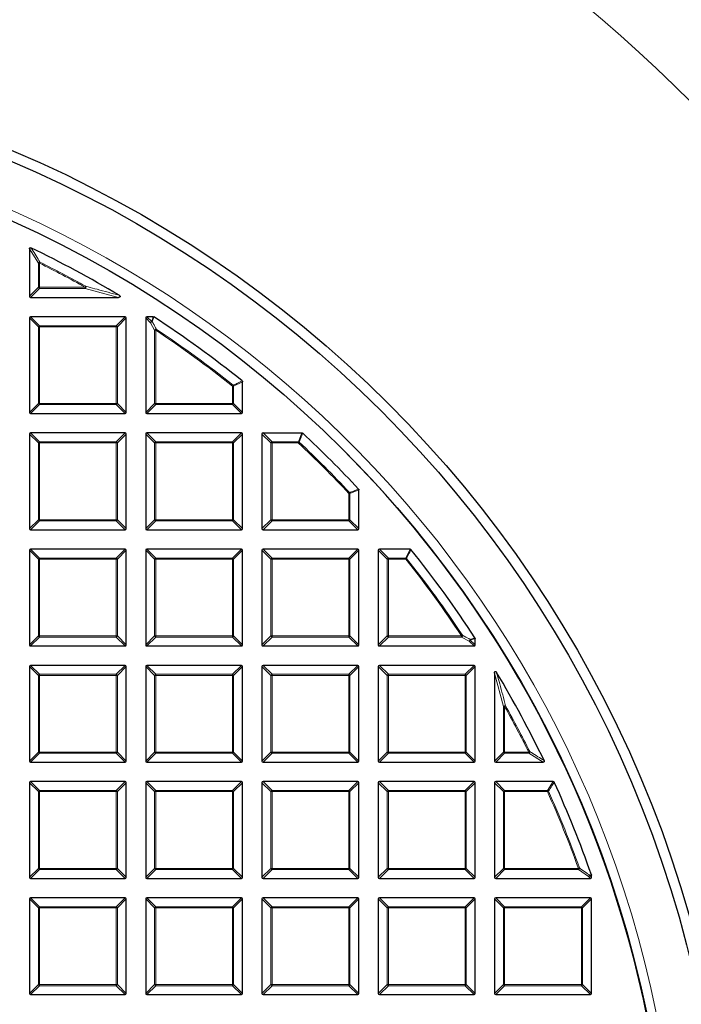
# Model space of a CAD drawing. Units: millimetres. Extents: x 0 to 420, y 0 to 297.
# Drawn here: x 147 to 176, y 210 to 253 of the extents above; entities that cross this region are included whole.
import ezdxf

# ---------------------------------------------------------------- set-up
doc = ezdxf.new("R2010")
doc.units = ezdxf.units.MM

msp = doc.modelspace()

# ---------------------------------------------------------------- linework, layer by layer
at = {"color": 7, "linetype": 'Continuous', "lineweight": 25}
for p, q in [((147.0633, 243.2856), (147.0633, 241.1881)), ((147.1128, 241.1386), (151.0048, 241.1386)), ((147.0633, 240.232), (147.0633, 236.0453)), ((151.2996, 240.2815), (147.1128, 240.2815)), ((151.3491, 236.0453), (151.3491, 240.232)), ((152.2062, 240.232), (152.2062, 236.0453)), ((152.5351, 240.2815), (152.2557, 240.2815)), ((156.4919, 236.0453), (156.4919, 237.4022)), ((147.1128, 235.9958), (151.2996, 235.9958)), ((152.2557, 235.9958), (156.4424, 235.9958)), ((147.0633, 235.0891), (147.0633, 230.9024)), ((151.2996, 235.1386), (147.1128, 235.1386)), ((151.3491, 230.9024), (151.3491, 235.0891)), ((152.2062, 235.0891), (152.2062, 230.9024)), ((156.4424, 235.1386), (152.2557, 235.1386)), ((156.4919, 230.9024), (156.4919, 235.0891)), ((157.3491, 235.0891), (157.3491, 230.9024)), ((157.3985, 235.1386), (159.1174, 235.1386)), ((161.6348, 230.9024), (161.6348, 232.6213)), ((147.1128, 230.8529), (151.2996, 230.8529)), ((152.2557, 230.8529), (156.4424, 230.8529)), ((157.3985, 230.8529), (161.5853, 230.8529)), ((147.0633, 229.9463), (147.0633, 225.7596)), ((151.2996, 229.9958), (147.1128, 229.9958)), ((151.3491, 225.7596), (151.3491, 229.9463)), ((152.2062, 229.9463), (152.2062, 225.7596)), ((156.4424, 229.9958), (152.2557, 229.9958)), ((156.4919, 225.7596), (156.4919, 229.9463)), ((157.3491, 229.9463), (157.3491, 225.7596)), ((161.5853, 229.9958), (157.3985, 229.9958)), ((161.6348, 225.7596), (161.6348, 229.9463)), ((162.4919, 229.9463), (162.4919, 225.7596)), ((163.8984, 229.9958), (162.5414, 229.9958)), ((166.7776, 225.7596), (166.7776, 226.0389)), ((147.1128, 225.7101), (151.2996, 225.7101)), ((152.2557, 225.7101), (156.4424, 225.7101)), ((157.3985, 225.7101), (161.5853, 225.7101)), ((162.5414, 225.7101), (166.7281, 225.7101)), ((151.2996, 224.8529), (147.1128, 224.8529)), ((156.4424, 224.8529), (152.2557, 224.8529)), ((161.5853, 224.8529), (157.3985, 224.8529)), ((166.7281, 224.8529), (162.5414, 224.8529)), ((147.0633, 224.8034), (147.0633, 220.6167)), ((151.3491, 220.6167), (151.3491, 224.8034)), ((152.2062, 224.8034), (152.2062, 220.6167)), ((156.4919, 220.6167), (156.4919, 224.8034)), ((157.3491, 224.8034), (157.3491, 220.6167)), ((161.6348, 220.6167), (161.6348, 224.8034)), ((162.4919, 224.8034), (162.4919, 220.6167)), ((166.7776, 220.6167), (166.7776, 224.8034)), ((167.6348, 224.5087), (167.6348, 220.6167)), ((147.1128, 220.5672), (151.2996, 220.5672)), ((152.2557, 220.5672), (156.4424, 220.5672)), ((157.3985, 220.5672), (161.5853, 220.5672)), ((162.5414, 220.5672), (166.7281, 220.5672)), ((167.6843, 220.5672), (169.7817, 220.5672)), ((147.0633, 219.6606), (147.0633, 215.4738)), ((151.2996, 219.7101), (147.1128, 219.7101)), ((151.3491, 215.4738), (151.3491, 219.6606)), ((152.2062, 219.6606), (152.2062, 215.4738)), ((156.4424, 219.7101), (152.2557, 219.7101)), ((156.4919, 215.4738), (156.4919, 219.6606)), ((157.3491, 219.6606), (157.3491, 215.4738)), ((161.5853, 219.7101), (157.3985, 219.7101)), ((161.6348, 215.4738), (161.6348, 219.6606)), ((162.4919, 219.6606), (162.4919, 215.4738)), ((166.7281, 219.7101), (162.5414, 219.7101)), ((166.7776, 215.4738), (166.7776, 219.6606)), ((167.6348, 219.6606), (167.6348, 215.4738)), ((170.2293, 219.7101), (167.6843, 219.7101)), ((147.1128, 215.4244), (151.2996, 215.4244)), ((152.2557, 215.4244), (156.4424, 215.4244)), ((157.3985, 215.4244), (161.5853, 215.4244)), ((162.5414, 215.4244), (166.7281, 215.4244)), ((167.6843, 215.4244), (171.871, 215.4244)), ((171.9177, 215.5847), (171.9205, 215.5684)), ((171.9205, 215.4738), (171.9205, 215.5684)), ((147.0633, 214.5177), (147.0633, 210.331)), ((151.2996, 214.5672), (147.1128, 214.5672)), ((151.3491, 210.331), (151.3491, 214.5177)), ((152.2062, 214.5177), (152.2062, 210.331)), ((156.4424, 214.5672), (152.2557, 214.5672)), ((156.4919, 210.331), (156.4919, 214.5177)), ((157.3491, 214.5177), (157.3491, 210.331)), ((161.5853, 214.5672), (157.3985, 214.5672)), ((161.6348, 210.331), (161.6348, 214.5177)), ((162.4919, 214.5177), (162.4919, 210.331)), ((166.7281, 214.5672), (162.5414, 214.5672)), ((166.7776, 210.331), (166.7776, 214.5177)), ((167.6348, 214.5177), (167.6348, 210.331)), ((171.871, 214.5672), (167.6843, 214.5672)), ((171.9205, 210.331), (171.9205, 214.5177)), ((147.1128, 210.2815), (151.2996, 210.2815)), ((152.2557, 210.2815), (156.4424, 210.2815)), ((157.3985, 210.2815), (161.5853, 210.2815)), ((162.5414, 210.2815), (166.7281, 210.2815)), ((167.6843, 210.2815), (171.871, 210.2815))]:
    msp.add_line(p, q, dxfattribs=at)
at = {"color": 8, "linetype": 'Continuous', "lineweight": 18}
for p, q in [((147.4592, 242.651), (147.0633, 243.2856)), ((147.4592, 241.584), (147.4592, 242.651)), ((147.5087, 242.651), (147.4592, 242.651)), ((147.5087, 242.651), (147.5308, 242.6953)), ((147.5087, 242.651), (147.5087, 241.584)), ((147.0633, 241.1881), (147.4592, 241.584)), ((147.5087, 241.5345), (147.1128, 241.1386)), ((147.5087, 241.584), (147.4592, 241.584)), ((147.5087, 241.584), (149.5304, 241.584)), ((147.5087, 241.584), (147.5087, 241.5345)), ((149.5304, 241.5345), (147.5087, 241.5345)), ((149.5304, 241.584), (149.5545, 241.6272)), ((149.5304, 241.5345), (149.5304, 241.584)), ((151.0048, 241.1386), (149.5304, 241.5345)), ((147.4592, 239.8361), (147.0633, 240.232)), ((147.1128, 240.2815), (147.5087, 239.8856)), ((150.9037, 239.8856), (151.2996, 240.2815)), ((151.3491, 240.232), (150.9532, 239.8361)), ((152.4216, 240.0166), (152.2062, 240.232)), ((152.2557, 240.2815), (152.4711, 240.0661)), ((152.4711, 240.0661), (152.5351, 240.2815)), ((147.4592, 236.4412), (147.4592, 239.8361)), ((147.5087, 239.8361), (147.4592, 239.8361)), ((147.5087, 239.8856), (150.9037, 239.8856)), ((147.5087, 239.8856), (147.5087, 239.8361)), ((147.5087, 239.8361), (147.5087, 236.4412)), ((150.9037, 239.8361), (147.5087, 239.8361)), ((150.9037, 239.8856), (150.9037, 239.8361)), ((150.9532, 239.8361), (150.9037, 239.8361)), ((150.9037, 236.4412), (150.9037, 239.8361)), ((150.9532, 239.8361), (150.9532, 236.4412)), ((152.6021, 239.6818), (152.4216, 240.0166)), ((152.6021, 236.4412), (152.6021, 239.6818)), ((152.6516, 239.6818), (152.6021, 239.6818)), ((152.6516, 239.6818), (152.6789, 239.7231)), ((152.6516, 239.6818), (152.6516, 236.4412)), ((156.0465, 237.2119), (156.0774, 237.2506)), ((156.0465, 236.4412), (156.0465, 237.2119)), ((156.096, 237.2119), (156.0465, 237.2119)), ((156.4919, 237.4022), (156.096, 237.2119)), ((156.096, 237.2119), (156.096, 236.4412)), ((147.0633, 236.0453), (147.4592, 236.4412)), ((147.5087, 236.3917), (147.1128, 235.9958)), ((147.5087, 236.4412), (147.4592, 236.4412)), ((147.5087, 236.4412), (150.9037, 236.4412)), ((147.5087, 236.4412), (147.5087, 236.3917)), ((150.9037, 236.3917), (147.5087, 236.3917)), ((150.9037, 236.4412), (150.9037, 236.3917)), ((150.9532, 236.4412), (150.9037, 236.4412)), ((151.2996, 235.9958), (150.9037, 236.3917)), ((150.9532, 236.4412), (151.3491, 236.0453)), ((152.2062, 236.0453), (152.6021, 236.4412)), ((152.6516, 236.3917), (152.2557, 235.9958)), ((152.6516, 236.4412), (152.6021, 236.4412)), ((152.6516, 236.4412), (156.0465, 236.4412)), ((152.6516, 236.4412), (152.6516, 236.3917)), ((156.0465, 236.3917), (152.6516, 236.3917)), ((156.0465, 236.4412), (156.0465, 236.3917)), ((156.096, 236.4412), (156.0465, 236.4412)), ((156.4424, 235.9958), (156.0465, 236.3917)), ((156.096, 236.4412), (156.4919, 236.0453)), ((147.4592, 234.6933), (147.0633, 235.0891)), ((147.1128, 235.1386), (147.5087, 234.7427)), ((150.9037, 234.7427), (151.2996, 235.1386)), ((151.3491, 235.0891), (150.9532, 234.6933)), ((152.6021, 234.6933), (152.2062, 235.0891)), ((152.2557, 235.1386), (152.6516, 234.7427)), ((156.0465, 234.7427), (156.4424, 235.1386)), ((156.4919, 235.0891), (156.096, 234.6933)), ((157.745, 234.6933), (157.3491, 235.0891)), ((157.3985, 235.1386), (157.7944, 234.7427)), ((158.9613, 234.7427), (159.1174, 235.1386)), ((147.5087, 234.6933), (147.4592, 234.6933)), ((147.4592, 231.2983), (147.4592, 234.6933)), ((147.5087, 234.7427), (147.5087, 234.6933)), ((147.5087, 234.7427), (150.9037, 234.7427)), ((150.9037, 234.6933), (147.5087, 234.6933)), ((147.5087, 234.6933), (147.5087, 231.2983)), ((150.9037, 234.7427), (150.9037, 234.6933)), ((150.9532, 234.6933), (150.9037, 234.6933)), ((150.9037, 231.2983), (150.9037, 234.6933)), ((150.9532, 234.6933), (150.9532, 231.2983)), ((152.6516, 234.6933), (152.6021, 234.6933)), ((152.6021, 231.2983), (152.6021, 234.6933)), ((152.6516, 234.7427), (156.0465, 234.7427)), ((152.6516, 234.7427), (152.6516, 234.6933)), ((156.0465, 234.6933), (152.6516, 234.6933)), ((152.6516, 234.6933), (152.6516, 231.2983)), ((156.0465, 234.7427), (156.0465, 234.6933)), ((156.096, 234.6933), (156.0465, 234.6933)), ((156.0465, 231.2983), (156.0465, 234.6933)), ((156.096, 234.6933), (156.096, 231.2983)), ((157.7944, 234.6933), (157.745, 234.6933)), ((157.745, 231.2983), (157.745, 234.6933)), ((157.7944, 234.7427), (157.7944, 234.6933)), ((157.7944, 234.7427), (158.9613, 234.7427)), ((157.7944, 234.6933), (157.7944, 231.2983)), ((158.9613, 234.6933), (157.7944, 234.6933)), ((158.9613, 234.6933), (158.9613, 234.7427)), ((158.9613, 234.6933), (158.9952, 234.7294)), ((161.1894, 232.4652), (161.2255, 232.499)), ((161.1894, 231.2983), (161.1894, 232.4652)), ((161.2389, 232.4652), (161.1894, 232.4652)), ((161.6348, 232.6213), (161.2389, 232.4652)), ((161.2389, 232.4652), (161.2389, 231.2983)), ((147.0633, 230.9024), (147.4592, 231.2983)), ((147.5087, 231.2488), (147.1128, 230.8529)), ((147.5087, 231.2983), (147.4592, 231.2983)), ((147.5087, 231.2983), (147.5087, 231.2488)), ((147.5087, 231.2983), (150.9037, 231.2983)), ((150.9037, 231.2488), (147.5087, 231.2488)), ((150.9037, 231.2983), (150.9037, 231.2488)), ((150.9532, 231.2983), (150.9037, 231.2983)), ((151.2996, 230.8529), (150.9037, 231.2488)), ((150.9532, 231.2983), (151.3491, 230.9024)), ((152.2062, 230.9024), (152.6021, 231.2983)), ((152.6516, 231.2488), (152.2557, 230.8529)), ((152.6516, 231.2983), (152.6021, 231.2983)), ((152.6516, 231.2983), (152.6516, 231.2488)), ((152.6516, 231.2983), (156.0465, 231.2983)), ((156.0465, 231.2488), (152.6516, 231.2488)), ((156.0465, 231.2983), (156.0465, 231.2488)), ((156.096, 231.2983), (156.0465, 231.2983)), ((156.4424, 230.8529), (156.0465, 231.2488)), ((156.096, 231.2983), (156.4919, 230.9024)), ((157.3491, 230.9024), (157.745, 231.2983)), ((157.7944, 231.2488), (157.3985, 230.8529)), ((157.7944, 231.2983), (157.745, 231.2983)), ((157.7944, 231.2983), (161.1894, 231.2983)), ((157.7944, 231.2983), (157.7944, 231.2488)), ((161.1894, 231.2488), (157.7944, 231.2488)), ((161.1894, 231.2983), (161.1894, 231.2488)), ((161.2389, 231.2983), (161.1894, 231.2983)), ((161.5853, 230.8529), (161.1894, 231.2488)), ((161.2389, 231.2983), (161.6348, 230.9024)), ((147.4592, 229.5504), (147.0633, 229.9463)), ((147.1128, 229.9958), (147.5087, 229.5999)), ((150.9037, 229.5999), (151.2996, 229.9958)), ((151.3491, 229.9463), (150.9532, 229.5504)), ((152.6021, 229.5504), (152.2062, 229.9463)), ((152.2557, 229.9958), (152.6516, 229.5999)), ((156.0465, 229.5999), (156.4424, 229.9958)), ((156.4919, 229.9463), (156.096, 229.5504)), ((157.745, 229.5504), (157.3491, 229.9463)), ((157.3985, 229.9958), (157.7944, 229.5999)), ((161.1894, 229.5999), (161.5853, 229.9958)), ((161.6348, 229.9463), (161.2389, 229.5504)), ((162.8878, 229.5504), (162.4919, 229.9463)), ((162.5414, 229.9958), (162.9373, 229.5999)), ((163.7081, 229.5999), (163.8984, 229.9958)), ((147.5087, 229.5504), (147.4592, 229.5504)), ((147.4592, 226.1554), (147.4592, 229.5504)), ((147.5087, 229.5999), (150.9037, 229.5999)), ((147.5087, 229.5999), (147.5087, 229.5504)), ((150.9037, 229.5504), (147.5087, 229.5504)), ((147.5087, 229.5504), (147.5087, 226.1554)), ((150.9037, 229.5999), (150.9037, 229.5504)), ((150.9532, 229.5504), (150.9037, 229.5504)), ((150.9037, 226.1554), (150.9037, 229.5504)), ((150.9532, 229.5504), (150.9532, 226.1554)), ((152.6516, 229.5504), (152.6021, 229.5504)), ((152.6021, 226.1554), (152.6021, 229.5504)), ((152.6516, 229.5999), (152.6516, 229.5504)), ((152.6516, 229.5999), (156.0465, 229.5999)), ((156.0465, 229.5504), (152.6516, 229.5504)), ((152.6516, 229.5504), (152.6516, 226.1554)), ((156.0465, 229.5999), (156.0465, 229.5504)), ((156.0465, 226.1554), (156.0465, 229.5504)), ((156.096, 229.5504), (156.0465, 229.5504)), ((156.096, 229.5504), (156.096, 226.1554)), ((157.7944, 229.5504), (157.745, 229.5504)), ((157.745, 226.1554), (157.745, 229.5504)), ((157.7944, 229.5999), (157.7944, 229.5504)), ((157.7944, 229.5999), (161.1894, 229.5999)), ((161.1894, 229.5504), (157.7944, 229.5504)), ((157.7944, 229.5504), (157.7944, 226.1554)), ((161.1894, 229.5999), (161.1894, 229.5504)), ((161.1894, 226.1554), (161.1894, 229.5504)), ((161.2389, 229.5504), (161.1894, 229.5504)), ((161.2389, 229.5504), (161.2389, 226.1554)), ((162.8878, 226.1554), (162.8878, 229.5504)), ((162.9373, 229.5504), (162.8878, 229.5504)), ((162.9373, 229.5999), (162.9373, 229.5504)), ((162.9373, 229.5999), (163.7081, 229.5999)), ((162.9373, 229.5504), (162.9373, 226.1554)), ((163.7081, 229.5504), (162.9373, 229.5504)), ((163.7081, 229.5504), (163.7081, 229.5999)), ((163.7468, 229.5812), (163.7081, 229.5504)), ((147.0633, 225.7596), (147.4592, 226.1554)), ((147.5087, 226.1554), (147.4592, 226.1554)), ((147.5087, 226.1554), (147.5087, 226.106)), ((147.5087, 226.1554), (150.9037, 226.1554)), ((150.9532, 226.1554), (150.9037, 226.1554)), ((150.9037, 226.1554), (150.9037, 226.106)), ((150.9532, 226.1554), (151.3491, 225.7596)), ((152.2062, 225.7596), (152.6021, 226.1554)), ((152.6516, 226.1554), (152.6021, 226.1554)), ((152.6516, 226.1554), (156.0465, 226.1554)), ((152.6516, 226.1554), (152.6516, 226.106)), ((156.0465, 226.1554), (156.0465, 226.106)), ((156.096, 226.1554), (156.0465, 226.1554)), ((156.096, 226.1554), (156.4919, 225.7596)), ((157.3491, 225.7596), (157.745, 226.1554)), ((157.7944, 226.1554), (157.745, 226.1554)), ((157.7944, 226.1554), (161.1894, 226.1554)), ((157.7944, 226.1554), (157.7944, 226.106)), ((161.2389, 226.1554), (161.1894, 226.1554)), ((161.1894, 226.1554), (161.1894, 226.106)), ((161.2389, 226.1554), (161.6348, 225.7596)), ((162.4919, 225.7596), (162.8878, 226.1554)), ((162.9373, 226.1554), (162.8878, 226.1554)), ((162.9373, 226.1554), (166.1779, 226.1554)), ((162.9373, 226.1554), (162.9373, 226.106)), ((166.2192, 226.1828), (166.1779, 226.1554)), ((166.1779, 226.106), (166.1779, 226.1554)), ((147.5087, 226.106), (147.1128, 225.7101)), ((150.9037, 226.106), (147.5087, 226.106)), ((151.2996, 225.7101), (150.9037, 226.106)), ((152.6516, 226.106), (152.2557, 225.7101)), ((156.0465, 226.106), (152.6516, 226.106)), ((156.4424, 225.7101), (156.0465, 226.106)), ((157.7944, 226.106), (157.3985, 225.7101)), ((161.1894, 226.106), (157.7944, 226.106)), ((161.5853, 225.7101), (161.1894, 226.106)), ((162.9373, 226.106), (162.5414, 225.7101)), ((166.1779, 226.106), (162.9373, 226.106)), ((166.5128, 225.9255), (166.1779, 226.106)), ((166.7281, 225.7101), (166.5128, 225.9255)), ((166.7776, 226.0389), (166.5622, 225.9749)), ((166.5622, 225.9749), (166.7776, 225.7596)), ((147.1128, 224.8529), (147.5087, 224.457)), ((150.9037, 224.457), (151.2996, 224.8529)), ((152.2557, 224.8529), (152.6516, 224.457)), ((156.0465, 224.457), (156.4424, 224.8529)), ((157.3985, 224.8529), (157.7944, 224.457)), ((161.1894, 224.457), (161.5853, 224.8529)), ((162.5414, 224.8529), (162.9373, 224.457)), ((166.3322, 224.457), (166.7281, 224.8529)), ((147.4592, 224.4075), (147.0633, 224.8034)), ((147.5087, 224.4075), (147.4592, 224.4075)), ((147.4592, 221.0126), (147.4592, 224.4075)), ((147.5087, 224.457), (147.5087, 224.4075)), ((147.5087, 224.457), (150.9037, 224.457)), ((150.9037, 224.4075), (147.5087, 224.4075)), ((147.5087, 224.4075), (147.5087, 221.0126)), ((150.9037, 224.457), (150.9037, 224.4075)), ((150.9037, 221.0126), (150.9037, 224.4075)), ((150.9532, 224.4075), (150.9037, 224.4075)), ((151.3491, 224.8034), (150.9532, 224.4075)), ((150.9532, 224.4075), (150.9532, 221.0126)), ((152.6021, 224.4075), (152.2062, 224.8034)), ((152.6516, 224.4075), (152.6021, 224.4075)), ((152.6021, 221.0126), (152.6021, 224.4075)), ((152.6516, 224.457), (152.6516, 224.4075)), ((152.6516, 224.457), (156.0465, 224.457)), ((156.0465, 224.4075), (152.6516, 224.4075)), ((152.6516, 224.4075), (152.6516, 221.0126)), ((156.0465, 224.457), (156.0465, 224.4075)), ((156.0465, 221.0126), (156.0465, 224.4075)), ((156.096, 224.4075), (156.0465, 224.4075)), ((156.4919, 224.8034), (156.096, 224.4075)), ((156.096, 224.4075), (156.096, 221.0126)), ((157.745, 224.4075), (157.3491, 224.8034)), ((157.7944, 224.4075), (157.745, 224.4075)), ((157.745, 221.0126), (157.745, 224.4075)), ((157.7944, 224.457), (157.7944, 224.4075)), ((157.7944, 224.457), (161.1894, 224.457)), ((161.1894, 224.4075), (157.7944, 224.4075)), ((157.7944, 224.4075), (157.7944, 221.0126)), ((161.1894, 224.457), (161.1894, 224.4075)), ((161.1894, 221.0126), (161.1894, 224.4075)), ((161.2389, 224.4075), (161.1894, 224.4075)), ((161.6348, 224.8034), (161.2389, 224.4075)), ((161.2389, 224.4075), (161.2389, 221.0126)), ((162.8878, 224.4075), (162.4919, 224.8034)), ((162.8878, 221.0126), (162.8878, 224.4075)), ((162.9373, 224.4075), (162.8878, 224.4075)), ((162.9373, 224.457), (166.3322, 224.457)), ((162.9373, 224.457), (162.9373, 224.4075)), ((166.3322, 224.4075), (162.9373, 224.4075)), ((162.9373, 224.4075), (162.9373, 221.0126)), ((166.3322, 224.457), (166.3322, 224.4075)), ((166.3322, 221.0126), (166.3322, 224.4075)), ((166.3817, 224.4075), (166.3322, 224.4075)), ((166.7776, 224.8034), (166.3817, 224.4075)), ((166.3817, 224.4075), (166.3817, 221.0126)), ((168.0307, 223.0343), (167.6348, 224.5087)), ((168.0802, 223.0343), (168.0307, 223.0343)), ((168.0307, 221.0126), (168.0307, 223.0343)), ((168.0802, 223.0343), (168.1234, 223.0584)), ((168.0802, 223.0343), (168.0802, 221.0126)), ((147.0633, 220.6167), (147.4592, 221.0126)), ((147.5087, 220.9631), (147.1128, 220.5672)), ((147.5087, 221.0126), (147.4592, 221.0126)), ((147.5087, 221.0126), (150.9037, 221.0126)), ((147.5087, 221.0126), (147.5087, 220.9631)), ((150.9037, 220.9631), (147.5087, 220.9631)), ((150.9532, 221.0126), (150.9037, 221.0126)), ((150.9037, 221.0126), (150.9037, 220.9631)), ((151.2996, 220.5672), (150.9037, 220.9631)), ((150.9532, 221.0126), (151.3491, 220.6167)), ((152.2062, 220.6167), (152.6021, 221.0126)), ((152.6516, 220.9631), (152.2557, 220.5672)), ((152.6516, 221.0126), (152.6021, 221.0126)), ((152.6516, 221.0126), (156.0465, 221.0126)), ((152.6516, 221.0126), (152.6516, 220.9631)), ((156.0465, 220.9631), (152.6516, 220.9631)), ((156.096, 221.0126), (156.0465, 221.0126)), ((156.0465, 221.0126), (156.0465, 220.9631)), ((156.4424, 220.5672), (156.0465, 220.9631)), ((156.096, 221.0126), (156.4919, 220.6167)), ((157.3491, 220.6167), (157.745, 221.0126)), ((157.7944, 220.9631), (157.3985, 220.5672)), ((157.7944, 221.0126), (157.745, 221.0126)), ((157.7944, 221.0126), (161.1894, 221.0126)), ((157.7944, 221.0126), (157.7944, 220.9631)), ((161.1894, 220.9631), (157.7944, 220.9631)), ((161.2389, 221.0126), (161.1894, 221.0126)), ((161.1894, 221.0126), (161.1894, 220.9631)), ((161.5853, 220.5672), (161.1894, 220.9631)), ((161.2389, 221.0126), (161.6348, 220.6167)), ((162.4919, 220.6167), (162.8878, 221.0126)), ((162.9373, 220.9631), (162.5414, 220.5672)), ((162.9373, 221.0126), (162.8878, 221.0126)), ((162.9373, 221.0126), (166.3322, 221.0126)), ((162.9373, 221.0126), (162.9373, 220.9631)), ((166.3322, 220.9631), (162.9373, 220.9631)), ((166.3817, 221.0126), (166.3322, 221.0126)), ((166.3322, 221.0126), (166.3322, 220.9631)), ((166.7281, 220.5672), (166.3322, 220.9631)), ((166.3817, 221.0126), (166.7776, 220.6167)), ((167.6348, 220.6167), (168.0307, 221.0126)), ((168.0802, 220.9631), (167.6843, 220.5672)), ((168.0802, 221.0126), (168.0307, 221.0126)), ((168.0802, 221.0126), (169.1471, 221.0126)), ((168.0802, 221.0126), (168.0802, 220.9631)), ((169.1471, 220.9631), (168.0802, 220.9631)), ((169.1471, 221.0126), (169.1914, 221.0346)), ((169.1471, 220.9631), (169.1471, 221.0126)), ((169.7817, 220.5672), (169.1471, 220.9631)), ((147.4592, 219.2647), (147.0633, 219.6606)), ((147.1128, 219.7101), (147.5087, 219.3142)), ((150.9037, 219.3142), (151.2996, 219.7101)), ((151.3491, 219.6606), (150.9532, 219.2647)), ((152.6021, 219.2647), (152.2062, 219.6606)), ((152.2557, 219.7101), (152.6516, 219.3142)), ((156.0465, 219.3142), (156.4424, 219.7101)), ((156.4919, 219.6606), (156.096, 219.2647)), ((157.745, 219.2647), (157.3491, 219.6606)), ((157.3985, 219.7101), (157.7944, 219.3142)), ((161.1894, 219.3142), (161.5853, 219.7101)), ((161.6348, 219.6606), (161.2389, 219.2647)), ((162.8878, 219.2647), (162.4919, 219.6606)), ((162.5414, 219.7101), (162.9373, 219.3142)), ((166.3322, 219.3142), (166.7281, 219.7101)), ((166.7776, 219.6606), (166.3817, 219.2647)), ((168.0307, 219.2647), (167.6348, 219.6606)), ((167.6843, 219.7101), (168.0802, 219.3142)), ((169.9738, 219.3142), (170.2293, 219.7101)), ((147.5087, 219.2647), (147.4592, 219.2647)), ((147.4592, 215.8697), (147.4592, 219.2647)), ((147.5087, 219.3142), (147.5087, 219.2647)), ((147.5087, 219.3142), (150.9037, 219.3142)), ((150.9037, 219.2647), (147.5087, 219.2647)), ((147.5087, 219.2647), (147.5087, 215.8697)), ((150.9037, 219.3142), (150.9037, 219.2647)), ((150.9037, 215.8697), (150.9037, 219.2647)), ((150.9532, 219.2647), (150.9037, 219.2647)), ((150.9532, 219.2647), (150.9532, 215.8697)), ((152.6516, 219.2647), (152.6021, 219.2647)), ((152.6021, 215.8697), (152.6021, 219.2647)), ((152.6516, 219.3142), (152.6516, 219.2647)), ((152.6516, 219.3142), (156.0465, 219.3142)), ((156.0465, 219.2647), (152.6516, 219.2647)), ((152.6516, 219.2647), (152.6516, 215.8697)), ((156.0465, 219.3142), (156.0465, 219.2647)), ((156.0465, 215.8697), (156.0465, 219.2647)), ((156.096, 219.2647), (156.0465, 219.2647)), ((156.096, 219.2647), (156.096, 215.8697)), ((157.7944, 219.2647), (157.745, 219.2647)), ((157.745, 215.8697), (157.745, 219.2647)), ((157.7944, 219.3142), (157.7944, 219.2647)), ((157.7944, 219.3142), (161.1894, 219.3142)), ((161.1894, 219.2647), (157.7944, 219.2647)), ((157.7944, 219.2647), (157.7944, 215.8697)), ((161.1894, 219.3142), (161.1894, 219.2647)), ((161.1894, 215.8697), (161.1894, 219.2647)), ((161.2389, 219.2647), (161.1894, 219.2647)), ((161.2389, 219.2647), (161.2389, 215.8697)), ((162.9373, 219.2647), (162.8878, 219.2647)), ((162.8878, 215.8697), (162.8878, 219.2647)), ((162.9373, 219.3142), (166.3322, 219.3142)), ((162.9373, 219.3142), (162.9373, 219.2647)), ((166.3322, 219.2647), (162.9373, 219.2647)), ((162.9373, 219.2647), (162.9373, 215.8697)), ((166.3322, 219.3142), (166.3322, 219.2647)), ((166.3817, 219.2647), (166.3322, 219.2647)), ((166.3322, 215.8697), (166.3322, 219.2647)), ((166.3817, 219.2647), (166.3817, 215.8697)), ((168.0307, 215.8697), (168.0307, 219.2647)), ((168.0802, 219.2647), (168.0307, 219.2647)), ((168.0802, 219.3142), (168.0802, 219.2647)), ((168.0802, 219.3142), (169.9738, 219.3142)), ((168.0802, 219.2647), (168.0802, 215.8697)), ((169.9738, 219.2647), (168.0802, 219.2647)), ((169.9738, 219.2647), (169.9738, 219.3142)), ((170.0189, 219.2849), (169.9738, 219.2647)), ((147.0633, 215.4738), (147.4592, 215.8697)), ((147.5087, 215.8202), (147.1128, 215.4244)), ((147.5087, 215.8697), (147.4592, 215.8697)), ((147.5087, 215.8697), (150.9037, 215.8697)), ((147.5087, 215.8697), (147.5087, 215.8202)), ((150.9037, 215.8202), (147.5087, 215.8202)), ((150.9037, 215.8697), (150.9037, 215.8202)), ((150.9532, 215.8697), (150.9037, 215.8697)), ((151.2996, 215.4244), (150.9037, 215.8202)), ((150.9532, 215.8697), (151.3491, 215.4738)), ((152.2062, 215.4738), (152.6021, 215.8697)), ((152.6516, 215.8202), (152.2557, 215.4244)), ((152.6516, 215.8697), (152.6021, 215.8697)), ((152.6516, 215.8697), (156.0465, 215.8697)), ((152.6516, 215.8697), (152.6516, 215.8202)), ((156.0465, 215.8202), (152.6516, 215.8202)), ((156.0465, 215.8697), (156.0465, 215.8202)), ((156.096, 215.8697), (156.0465, 215.8697)), ((156.4424, 215.4244), (156.0465, 215.8202)), ((156.096, 215.8697), (156.4919, 215.4738)), ((157.3491, 215.4738), (157.745, 215.8697)), ((157.7944, 215.8202), (157.3985, 215.4244)), ((157.7944, 215.8697), (157.745, 215.8697)), ((157.7944, 215.8697), (157.7944, 215.8202)), ((157.7944, 215.8697), (161.1894, 215.8697)), ((161.1894, 215.8202), (157.7944, 215.8202)), ((161.2389, 215.8697), (161.1894, 215.8697)), ((161.1894, 215.8697), (161.1894, 215.8202)), ((161.5853, 215.4244), (161.1894, 215.8202)), ((161.2389, 215.8697), (161.6348, 215.4738)), ((162.4919, 215.4738), (162.8878, 215.8697)), ((162.9373, 215.8202), (162.5414, 215.4244)), ((162.9373, 215.8697), (162.8878, 215.8697)), ((162.9373, 215.8697), (162.9373, 215.8202)), ((162.9373, 215.8697), (166.3322, 215.8697)), ((166.3322, 215.8202), (162.9373, 215.8202)), ((166.3322, 215.8697), (166.3322, 215.8202)), ((166.3817, 215.8697), (166.3322, 215.8697)), ((166.7281, 215.4244), (166.3322, 215.8202)), ((166.3817, 215.8697), (166.7776, 215.4738)), ((167.6348, 215.4738), (168.0307, 215.8697)), ((168.0802, 215.8202), (167.6843, 215.4244)), ((168.0802, 215.8697), (168.0307, 215.8697)), ((168.0802, 215.8697), (171.3441, 215.8697)), ((168.0802, 215.8697), (168.0802, 215.8202)), ((171.3441, 215.8202), (168.0802, 215.8202)), ((171.3906, 215.8865), (171.3441, 215.8697)), ((171.3441, 215.8202), (171.3441, 215.8697)), ((171.7902, 215.5052), (171.3441, 215.8202)), ((171.871, 215.4244), (171.7902, 215.5052)), ((171.9205, 215.5684), (171.8397, 215.5547)), ((171.8397, 215.5547), (171.9205, 215.4738)), ((147.4592, 214.1218), (147.0633, 214.5177)), ((147.1128, 214.5672), (147.5087, 214.1713)), ((150.9037, 214.1713), (151.2996, 214.5672)), ((151.3491, 214.5177), (150.9532, 214.1218)), ((152.6021, 214.1218), (152.2062, 214.5177)), ((152.2557, 214.5672), (152.6516, 214.1713)), ((156.0465, 214.1713), (156.4424, 214.5672)), ((156.4919, 214.5177), (156.096, 214.1218)), ((157.745, 214.1218), (157.3491, 214.5177)), ((157.3985, 214.5672), (157.7944, 214.1713)), ((161.1894, 214.1713), (161.5853, 214.5672)), ((161.6348, 214.5177), (161.2389, 214.1218)), ((162.8878, 214.1218), (162.4919, 214.5177)), ((162.5414, 214.5672), (162.9373, 214.1713)), ((166.3322, 214.1713), (166.7281, 214.5672)), ((166.7776, 214.5177), (166.3817, 214.1218)), ((168.0307, 214.1218), (167.6348, 214.5177)), ((167.6843, 214.5672), (168.0802, 214.1713)), ((171.4751, 214.1713), (171.871, 214.5672)), ((171.9205, 214.5177), (171.5246, 214.1218)), ((173.0047, 214.5048), (173.0216, 214.4978)), ((147.5087, 214.1218), (147.4592, 214.1218)), ((147.4592, 210.7269), (147.4592, 214.1218)), ((147.5087, 214.1713), (147.5087, 214.1218)), ((147.5087, 214.1713), (150.9037, 214.1713)), ((150.9037, 214.1218), (147.5087, 214.1218)), ((147.5087, 214.1218), (147.5087, 210.7269)), ((150.9037, 214.1713), (150.9037, 214.1218)), ((150.9037, 210.7269), (150.9037, 214.1218)), ((150.9532, 214.1218), (150.9037, 214.1218)), ((150.9532, 214.1218), (150.9532, 210.7269)), ((152.6516, 214.1218), (152.6021, 214.1218)), ((152.6021, 210.7269), (152.6021, 214.1218)), ((152.6516, 214.1713), (156.0465, 214.1713)), ((152.6516, 214.1713), (152.6516, 214.1218)), ((156.0465, 214.1218), (152.6516, 214.1218)), ((152.6516, 214.1218), (152.6516, 210.7269)), ((156.0465, 214.1713), (156.0465, 214.1218)), ((156.096, 214.1218), (156.0465, 214.1218)), ((156.0465, 210.7269), (156.0465, 214.1218)), ((156.096, 214.1218), (156.096, 210.7269)), ((157.7944, 214.1218), (157.745, 214.1218)), ((157.745, 210.7269), (157.745, 214.1218)), ((157.7944, 214.1713), (161.1894, 214.1713)), ((157.7944, 214.1713), (157.7944, 214.1218)), ((161.1894, 214.1218), (157.7944, 214.1218)), ((157.7944, 214.1218), (157.7944, 210.7269)), ((161.1894, 214.1713), (161.1894, 214.1218)), ((161.2389, 214.1218), (161.1894, 214.1218)), ((161.1894, 210.7269), (161.1894, 214.1218)), ((161.2389, 214.1218), (161.2389, 210.7269)), ((162.9373, 214.1218), (162.8878, 214.1218)), ((162.8878, 210.7269), (162.8878, 214.1218)), ((162.9373, 214.1713), (162.9373, 214.1218)), ((162.9373, 214.1713), (166.3322, 214.1713)), ((162.9373, 214.1218), (162.9373, 210.7269)), ((166.3322, 214.1218), (162.9373, 214.1218)), ((166.3322, 214.1713), (166.3322, 214.1218)), ((166.3322, 210.7269), (166.3322, 214.1218)), ((166.3817, 214.1218), (166.3322, 214.1218)), ((166.3817, 214.1218), (166.3817, 210.7269)), ((168.0802, 214.1218), (168.0307, 214.1218)), ((168.0307, 210.7269), (168.0307, 214.1218)), ((168.0802, 214.1713), (171.4751, 214.1713)), ((168.0802, 214.1713), (168.0802, 214.1218)), ((171.4751, 214.1218), (168.0802, 214.1218)), ((168.0802, 214.1218), (168.0802, 210.7269)), ((171.4751, 214.1713), (171.4751, 214.1218)), ((171.4751, 210.7269), (171.4751, 214.1218)), ((171.5246, 214.1218), (171.4751, 214.1218)), ((171.5246, 214.1218), (171.5246, 210.7269)), ((173.202, 213.9357), (173.1866, 213.9338)), ((173.961, 211.1717), (173.9409, 211.1637)), ((147.0633, 210.331), (147.4592, 210.7269)), ((147.5087, 210.6774), (147.1128, 210.2815)), ((147.5087, 210.7269), (147.4592, 210.7269)), ((147.5087, 210.7269), (150.9037, 210.7269)), ((147.5087, 210.7269), (147.5087, 210.6774)), ((150.9037, 210.6774), (147.5087, 210.6774)), ((150.9037, 210.7269), (150.9037, 210.6774)), ((150.9532, 210.7269), (150.9037, 210.7269)), ((151.2996, 210.2815), (150.9037, 210.6774)), ((150.9532, 210.7269), (151.3491, 210.331)), ((152.2062, 210.331), (152.6021, 210.7269)), ((152.6516, 210.6774), (152.2557, 210.2815)), ((152.6516, 210.7269), (152.6021, 210.7269)), ((152.6516, 210.7269), (156.0465, 210.7269)), ((152.6516, 210.7269), (152.6516, 210.6774)), ((156.0465, 210.6774), (152.6516, 210.6774)), ((156.0465, 210.7269), (156.0465, 210.6774)), ((156.096, 210.7269), (156.0465, 210.7269)), ((156.4424, 210.2815), (156.0465, 210.6774)), ((156.096, 210.7269), (156.4919, 210.331)), ((157.3491, 210.331), (157.745, 210.7269)), ((157.7944, 210.6774), (157.3985, 210.2815)), ((157.7944, 210.7269), (157.745, 210.7269)), ((157.7944, 210.7269), (157.7944, 210.6774)), ((157.7944, 210.7269), (161.1894, 210.7269)), ((161.1894, 210.6774), (157.7944, 210.6774)), ((161.1894, 210.7269), (161.1894, 210.6774)), ((161.2389, 210.7269), (161.1894, 210.7269)), ((161.5853, 210.2815), (161.1894, 210.6774)), ((161.2389, 210.7269), (161.6348, 210.331)), ((162.4919, 210.331), (162.8878, 210.7269)), ((162.9373, 210.6774), (162.5414, 210.2815)), ((162.9373, 210.7269), (162.8878, 210.7269)), ((162.9373, 210.7269), (166.3322, 210.7269)), ((162.9373, 210.7269), (162.9373, 210.6774)), ((166.3322, 210.6774), (162.9373, 210.6774)), ((166.3817, 210.7269), (166.3322, 210.7269)), ((166.3322, 210.7269), (166.3322, 210.6774)), ((166.7281, 210.2815), (166.3322, 210.6774)), ((166.3817, 210.7269), (166.7776, 210.331)), ((167.6348, 210.331), (168.0307, 210.7269)), ((168.0802, 210.6774), (167.6843, 210.2815)), ((168.0802, 210.7269), (168.0307, 210.7269)), ((168.0802, 210.7269), (171.4751, 210.7269)), ((168.0802, 210.7269), (168.0802, 210.6774)), ((171.4751, 210.6774), (168.0802, 210.6774)), ((171.5246, 210.7269), (171.4751, 210.7269)), ((171.4751, 210.7269), (171.4751, 210.6774)), ((171.871, 210.2815), (171.4751, 210.6774)), ((171.5246, 210.7269), (171.9205, 210.331))]:
    msp.add_line(p, q, dxfattribs=at)
at = {"color": 8, "linetype": 'Continuous', "lineweight": 18, "flags": 128}
msp.add_lwpolyline([(171.8369, 215.571), (171.8938, 215.5807), (171.9177, 215.5847)], dxfattribs=at)
at = {"color": 7, "linetype": 'Continuous', "lineweight": 25}
for radius in [52.1429, 51.6914, 49.2857]:
    msp.add_circle((126.0633, 199.5672), radius, dxfattribs=at)
for radius, start, end in [(75, 34.385992, 145.614008), (48.5714, 59.06769, 64.29016), (48.5714, 51.23779, 56.93691), (48.5714, 42.93895, 47.06105), (49.2857, 270, 45.02813), (75, 274.385992, 25.614008), (48.5714, 33.06309, 38.76221), (48.5714, 25.70984, 30.93231), (48.5714, 19.25493, 24.46322)]:
    msp.add_arc((126.0633, 199.5672), radius, start, end, dxfattribs=at)
at = {"color": 8, "linetype": 'Continuous', "lineweight": 18}
for centre, radius, start, end in [((126.0633, 199.5672), 71.0491, 34.427346, 145.572654), ((126.0633, 199.5672), 49.7143, 8.86009, 89.94544), ((147.5285, 242.6191), 0.0762, 88.27021, 155.2675), ((126.0633, 199.5672), 48.126, 60.81593, 63.53771), ((126.0633, 199.5672), 48.1755, 60.81593, 63.53771), ((147.527, 241.6023), 0.0702, 195.11128, 254.88872), ((149.4453, 241.6062), 0.1112, 319.90211, 10.91382), ((147.527, 239.8178), 0.0702, 105.11128, 164.88872), ((150.8854, 239.8178), 0.0702, 15.11128, 74.88872), ((152.4894, 239.9983), 0.0702, 105.11128, 164.88872), ((152.4913, 239.9793), 0.079, 85.01971, 151.84144), ((152.4661, 239.9999), 0.0664, 61.15732, 85.70384), ((152.6718, 239.6442), 0.0792, 84.84328, 151.62002), ((126.0633, 199.5672), 48.126, 51.46345, 56.4633), ((126.0633, 199.5672), 48.1755, 51.46345, 56.4633), ((156.0295, 237.2037), 0.067, 7.03694, 44.42651), ((147.527, 236.4595), 0.0702, 195.11128, 254.88872), ((150.8854, 236.4595), 0.0702, 285.11128, 344.88872), ((152.6699, 236.4595), 0.0702, 195.11128, 254.88872), ((156.0282, 236.4595), 0.0702, 285.11128, 344.88872), ((147.527, 234.6749), 0.0702, 105.11128, 164.88872), ((150.8854, 234.6749), 0.0702, 15.11128, 74.88872), ((152.6699, 234.6749), 0.0702, 105.11128, 164.88872), ((156.0282, 234.6749), 0.0702, 15.11128, 74.88872), ((157.8127, 234.6749), 0.0702, 105.11128, 164.88872), ((158.9547, 234.6764), 0.0667, 52.61336, 84.26264), ((126.0633, 199.5672), 48.126, 43.124, 46.876), ((126.0633, 199.5672), 48.1755, 43.124, 46.876), ((161.1725, 232.4585), 0.0667, 5.73736, 37.38664), ((147.527, 231.3166), 0.0702, 195.11128, 254.88872), ((150.8854, 231.3166), 0.0702, 285.11128, 344.88872), ((152.6699, 231.3166), 0.0702, 195.11128, 254.88872), ((156.0282, 231.3166), 0.0702, 285.11128, 344.88872), ((157.8127, 231.3166), 0.0702, 195.11128, 254.88872), ((161.1711, 231.3166), 0.0702, 285.11128, 344.88872), ((126.0633, 199.5672), 71.0491, 274.427346, 25.572654), ((147.527, 229.5321), 0.0702, 105.11128, 164.88872), ((150.8854, 229.5321), 0.0702, 15.11128, 74.88872), ((152.6699, 229.5321), 0.0702, 105.11128, 164.88872), ((156.0282, 229.5321), 0.0702, 15.11128, 74.88872), ((157.8127, 229.5321), 0.0702, 105.11128, 164.88872), ((161.1711, 229.5321), 0.0702, 15.11128, 74.88872), ((162.9556, 229.5321), 0.0702, 105.11128, 164.88872), ((163.6998, 229.5334), 0.067, 45.57349, 82.96306), ((126.0633, 199.5672), 48.126, 33.5367, 38.53655), ((126.0633, 199.5672), 48.1755, 33.5367, 38.53655), ((147.527, 226.1738), 0.0702, 195.11128, 254.88872), ((150.8854, 226.1738), 0.0702, 285.11128, 344.88872), ((152.6699, 226.1738), 0.0702, 195.11128, 254.88872), ((156.0282, 226.1738), 0.0702, 285.11128, 344.88872), ((157.8127, 226.1738), 0.0702, 195.11128, 254.88872), ((161.1711, 226.1738), 0.0702, 285.11128, 344.88872), ((162.9556, 226.1738), 0.0702, 195.11128, 254.88872), ((166.1403, 226.1757), 0.0792, 298.37998, 5.15672), ((166.4755, 225.9951), 0.079, 298.15856, 4.98029), ((166.4944, 225.9932), 0.0702, 285.11128, 344.88872), ((166.496, 225.97), 0.0664, 4.29616, 28.84268), ((147.527, 224.3892), 0.0702, 105.11128, 164.88872), ((150.8854, 224.3892), 0.0702, 15.11128, 74.88872), ((152.6699, 224.3892), 0.0702, 105.11128, 164.88872), ((156.0282, 224.3892), 0.0702, 15.11128, 74.88872), ((157.8127, 224.3892), 0.0702, 105.11128, 164.88872), ((161.1711, 224.3892), 0.0702, 15.11128, 74.88872), ((162.9556, 224.3892), 0.0702, 105.11128, 164.88872), ((166.3139, 224.3892), 0.0702, 15.11128, 74.88872), ((168.1023, 222.9492), 0.1112, 79.08618, 130.09789), ((126.0633, 199.5672), 48.126, 26.46229, 29.18407), ((126.0633, 199.5672), 48.1755, 26.46229, 29.18407), ((147.527, 221.0309), 0.0702, 195.11128, 254.88872), ((150.8854, 221.0309), 0.0702, 285.11128, 344.88872), ((152.6699, 221.0309), 0.0702, 195.11128, 254.88872), ((156.0282, 221.0309), 0.0702, 285.11128, 344.88872), ((157.8127, 221.0309), 0.0702, 195.11128, 254.88872), ((161.1711, 221.0309), 0.0702, 285.11128, 344.88872), ((162.9556, 221.0309), 0.0702, 195.11128, 254.88872), ((166.3139, 221.0309), 0.0702, 285.11128, 344.88872), ((168.0985, 221.0309), 0.0702, 195.11128, 254.88872), ((169.1152, 221.0323), 0.0762, 294.7325, 1.72979), ((147.527, 219.2464), 0.0702, 105.11128, 164.88872), ((150.8854, 219.2464), 0.0702, 15.11128, 74.88872), ((152.6699, 219.2464), 0.0702, 105.11128, 164.88872), ((156.0282, 219.2464), 0.0702, 15.11128, 74.88872), ((157.8127, 219.2464), 0.0702, 105.11128, 164.88872), ((161.1711, 219.2464), 0.0702, 15.11128, 74.88872), ((162.9556, 219.2464), 0.0702, 105.11128, 164.88872), ((166.3139, 219.2464), 0.0702, 15.11128, 74.88872), ((168.0985, 219.2464), 0.0702, 105.11128, 164.88872), ((169.9625, 219.2473), 0.0678, 33.7241, 80.43609), ((126.0633, 199.5672), 48.126, 19.80052, 24.16019), ((126.0633, 199.5672), 48.1755, 19.80052, 24.16019), ((147.527, 215.888), 0.0702, 195.11128, 254.88872), ((150.8854, 215.888), 0.0702, 285.11128, 344.88872), ((152.6699, 215.888), 0.0702, 195.11128, 254.88872), ((156.0282, 215.888), 0.0702, 285.11128, 344.88872), ((157.8127, 215.888), 0.0702, 195.11128, 254.88872), ((161.1711, 215.888), 0.0702, 285.11128, 344.88872), ((162.9556, 215.888), 0.0702, 195.11128, 254.88872), ((166.3139, 215.888), 0.0702, 285.11128, 344.88872), ((168.0985, 215.888), 0.0702, 195.11128, 254.88872), ((171.3165, 215.8891), 0.0741, 291.79216, 358.00836), ((171.763, 215.574), 0.074, 291.57636, 357.69478), ((171.7719, 215.573), 0.0702, 285.11128, 344.88872), ((171.7736, 215.5519), 0.0661, 2.43849, 16.83265), ((147.527, 214.1035), 0.0702, 105.11128, 164.88872), ((150.8854, 214.1035), 0.0702, 15.11128, 74.88872), ((152.6699, 214.1035), 0.0702, 105.11128, 164.88872), ((156.0282, 214.1035), 0.0702, 15.11128, 74.88872), ((157.8127, 214.1035), 0.0702, 105.11128, 164.88872), ((161.1711, 214.1035), 0.0702, 15.11128, 74.88872), ((162.9556, 214.1035), 0.0702, 105.11128, 164.88872), ((166.3139, 214.1035), 0.0702, 15.11128, 74.88872), ((168.0985, 214.1035), 0.0702, 105.11128, 164.88872), ((171.4568, 214.1035), 0.0702, 15.11128, 74.88872), ((147.527, 210.7452), 0.0702, 195.11128, 254.88872), ((150.8854, 210.7452), 0.0702, 285.11128, 344.88872), ((152.6699, 210.7452), 0.0702, 195.11128, 254.88872), ((156.0282, 210.7452), 0.0702, 285.11128, 344.88872), ((157.8127, 210.7452), 0.0702, 195.11128, 254.88872), ((161.1711, 210.7452), 0.0702, 285.11128, 344.88872), ((162.9556, 210.7452), 0.0702, 195.11128, 254.88872), ((166.3139, 210.7452), 0.0702, 285.11128, 344.88872), ((168.0985, 210.7452), 0.0702, 195.11128, 254.88872), ((171.4568, 210.7452), 0.0702, 285.11128, 344.88872)]:
    msp.add_arc(centre, radius, start, end, dxfattribs=at)
at = {"color": 7, "linetype": 'Continuous', "lineweight": 25}
for centre, major_axis in [((147.1293, 241.2046), (-0.0522, -0.0522)), ((147.1293, 240.2155), (-0.0522, 0.0522)), ((151.2831, 240.2155), (0.0522, 0.0522)), ((152.2722, 240.2155), (-0.0522, 0.0522)), ((147.1293, 236.0618), (-0.0522, -0.0522)), ((151.2831, 236.0618), (0.0522, -0.0522)), ((152.2722, 236.0618), (-0.0522, -0.0522)), ((156.4259, 236.0618), (0.0522, -0.0522)), ((147.1293, 235.0727), (-0.0522, 0.0522)), ((151.2831, 235.0727), (0.0522, 0.0522)), ((152.2722, 235.0727), (-0.0522, 0.0522)), ((156.4259, 235.0727), (0.0522, 0.0522)), ((157.415, 235.0727), (-0.0522, 0.0522)), ((147.1293, 230.9189), (-0.0522, -0.0522)), ((151.2831, 230.9189), (0.0522, -0.0522)), ((152.2722, 230.9189), (-0.0522, -0.0522)), ((156.4259, 230.9189), (0.0522, -0.0522)), ((157.415, 230.9189), (-0.0522, -0.0522)), ((161.5688, 230.9189), (0.0522, -0.0522)), ((147.1293, 229.9298), (-0.0522, 0.0522)), ((151.2831, 229.9298), (0.0522, 0.0522)), ((152.2722, 229.9298), (-0.0522, 0.0522)), ((156.4259, 229.9298), (0.0522, 0.0522)), ((157.415, 229.9298), (-0.0522, 0.0522)), ((161.5688, 229.9298), (0.0522, 0.0522)), ((162.5579, 229.9298), (-0.0522, 0.0522)), ((147.1293, 225.776), (-0.0522, -0.0522)), ((151.2831, 225.776), (0.0522, -0.0522)), ((152.2722, 225.776), (-0.0522, -0.0522)), ((156.4259, 225.776), (0.0522, -0.0522)), ((157.415, 225.776), (-0.0522, -0.0522)), ((161.5688, 225.776), (0.0522, -0.0522)), ((162.5579, 225.776), (-0.0522, -0.0522)), ((166.7116, 225.776), (0.0522, -0.0522)), ((147.1293, 224.7869), (-0.0522, 0.0522)), ((151.2831, 224.7869), (0.0522, 0.0522)), ((152.2722, 224.7869), (-0.0522, 0.0522)), ((156.4259, 224.7869), (0.0522, 0.0522)), ((157.415, 224.7869), (-0.0522, 0.0522)), ((161.5688, 224.7869), (0.0522, 0.0522)), ((162.5579, 224.7869), (-0.0522, 0.0522)), ((166.7116, 224.7869), (0.0522, 0.0522)), ((147.1293, 220.6332), (-0.0522, -0.0522)), ((151.2831, 220.6332), (0.0522, -0.0522)), ((152.2722, 220.6332), (-0.0522, -0.0522)), ((156.4259, 220.6332), (0.0522, -0.0522)), ((157.415, 220.6332), (-0.0522, -0.0522)), ((161.5688, 220.6332), (0.0522, -0.0522)), ((162.5579, 220.6332), (-0.0522, -0.0522)), ((166.7116, 220.6332), (0.0522, -0.0522)), ((167.7008, 220.6332), (-0.0522, -0.0522)), ((147.1293, 219.6441), (-0.0522, 0.0522)), ((151.2831, 219.6441), (0.0522, 0.0522)), ((152.2722, 219.6441), (-0.0522, 0.0522)), ((156.4259, 219.6441), (0.0522, 0.0522)), ((157.415, 219.6441), (-0.0522, 0.0522)), ((161.5688, 219.6441), (0.0522, 0.0522)), ((162.5579, 219.6441), (-0.0522, 0.0522)), ((166.7116, 219.6441), (0.0522, 0.0522)), ((167.7008, 219.6441), (-0.0522, 0.0522)), ((147.1293, 215.4903), (-0.0522, -0.0522)), ((151.2831, 215.4903), (0.0522, -0.0522)), ((152.2722, 215.4903), (-0.0522, -0.0522)), ((156.4259, 215.4903), (0.0522, -0.0522)), ((157.415, 215.4903), (-0.0522, -0.0522)), ((161.5688, 215.4903), (0.0522, -0.0522)), ((162.5579, 215.4903), (-0.0522, -0.0522)), ((166.7116, 215.4903), (0.0522, -0.0522)), ((167.7008, 215.4903), (-0.0522, -0.0522)), ((171.8545, 215.4903), (0.0522, -0.0522)), ((147.1293, 214.5012), (-0.0522, 0.0522)), ((151.2831, 214.5012), (0.0522, 0.0522)), ((152.2722, 214.5012), (-0.0522, 0.0522)), ((156.4259, 214.5012), (0.0522, 0.0522)), ((157.415, 214.5012), (-0.0522, 0.0522)), ((161.5688, 214.5012), (0.0522, 0.0522)), ((162.5579, 214.5012), (-0.0522, 0.0522)), ((166.7116, 214.5012), (0.0522, 0.0522)), ((167.7008, 214.5012), (-0.0522, 0.0522)), ((171.8545, 214.5012), (0.0522, 0.0522)), ((147.1293, 210.3475), (-0.0522, -0.0522)), ((151.2831, 210.3475), (0.0522, -0.0522)), ((152.2722, 210.3475), (-0.0522, -0.0522)), ((156.4259, 210.3475), (0.0522, -0.0522)), ((157.415, 210.3475), (-0.0522, -0.0522)), ((161.5688, 210.3475), (0.0522, -0.0522)), ((162.5579, 210.3475), (-0.0522, -0.0522)), ((166.7116, 210.3475), (0.0522, -0.0522)), ((167.7008, 210.3475), (-0.0522, -0.0522)), ((171.8545, 210.3475), (0.0522, -0.0522))]:
    msp.add_ellipse(centre, major_axis=major_axis, ratio=0.7745967, start_param=5.6241273, end_param=6.9422433, dxfattribs=at)
for points, knots in [([(147.0633, 243.2856), (147.0639, 243.2926), (147.0648, 243.305), (147.0727, 243.3211), (147.084, 243.3316), (147.0977, 243.3368), (147.1138, 243.3374), (147.1261, 243.334), (147.1333, 243.3307), (147.1343, 243.3302)], [0, 0, 0, 0, 0.202666, 0.3549666, 0.5083828, 0.6386438, 0.7684389, 0.9680988, 1, 1, 1, 1]), ([(151.0303, 241.2306), (151.0409, 241.2236), (151.0559, 241.2136), (151.0709, 241.1958), (151.0769, 241.1834), (151.0778, 241.1721), (151.0753, 241.1637), (151.0692, 241.1555), (151.0567, 241.1468), (151.0343, 241.1398), (151.0156, 241.1391), (151.0048, 241.1386)], [0, 0, 0, 0, 0.2304097, 0.3261493, 0.4227784, 0.4761398, 0.5297763, 0.5793565, 0.6592181, 0.8033789, 1, 1, 1, 1]), ([(152.5351, 240.2815), (152.5378, 240.2814), (152.5434, 240.2811), (152.5507, 240.2791), (152.557, 240.2766), (152.5604, 240.2745), (152.5621, 240.2735)], [0, 0, 0, 0, 0.2880116, 0.5843669, 0.7906838, 1, 1, 1, 1]), ([(156.4734, 237.4408), (156.4774, 237.437), (156.4854, 237.4292), (156.4911, 237.4151), (156.4917, 237.4059), (156.4919, 237.4022)], [0, 0, 0, 0, 0.374564, 0.7496616, 1, 1, 1, 1]), ([(159.1174, 235.1386), (159.1201, 235.1385), (159.1257, 235.1383), (159.1337, 235.1361), (159.1414, 235.1327), (159.1471, 235.1289), (159.1502, 235.1262), (159.1511, 235.1254)], [0, 0, 0, 0, 0.2209225, 0.4481127, 0.6690989, 0.8966098, 1, 1, 1, 1]), ([(161.6215, 232.655), (161.6249, 232.6506), (161.6317, 232.6417), (161.6346, 232.6293), (161.6347, 232.6225), (161.6348, 232.6213)], [0, 0, 0, 0, 0.4479662, 0.8962787, 1, 1, 1, 1]), ([(163.8984, 229.9958), (163.9039, 229.9953), (163.915, 229.9942), (163.9283, 229.9868), (163.9345, 229.98), (163.937, 229.9773)], [0, 0, 0, 0, 0.3745639, 0.7496616, 1, 1, 1, 1]), ([(166.7696, 226.0659), (166.7723, 226.061), (166.7768, 226.0525), (166.7774, 226.0429), (166.7776, 226.0389)], [0, 0, 0, 0, 0.5839322, 1, 1, 1, 1]), ([(167.6348, 224.5087), (167.6353, 224.5214), (167.6361, 224.5394), (167.6437, 224.5614), (167.6512, 224.573), (167.6605, 224.5795), (167.669, 224.5817), (167.6792, 224.5807), (167.6931, 224.5744), (167.7105, 224.5588), (167.7208, 224.5431), (167.7267, 224.5341)], [0, 0, 0, 0, 0.2300869, 0.3260383, 0.422889, 0.4762033, 0.52979, 0.5793718, 0.6593713, 0.8038076, 1, 1, 1, 1]), ([(169.8263, 220.6382), (169.8289, 220.6316), (169.8335, 220.6201), (169.8333, 220.6021), (169.8276, 220.5877), (169.8176, 220.5772), (169.8034, 220.5696), (169.7908, 220.5673), (169.7828, 220.5672), (169.7817, 220.5672)], [0, 0, 0, 0, 0.202661, 0.354981, 0.5084169, 0.6386859, 0.7684748, 0.9681482, 1, 1, 1, 1]), ([(170.2293, 219.7101), (170.2349, 219.7096), (170.2461, 219.7086), (170.2607, 219.7002), (170.2698, 219.6902), (170.2733, 219.6832), (170.2744, 219.6811)], [0, 0, 0, 0, 0.29400076, 0.58879147, 0.87069225, 1, 1, 1, 1])]:
    msp.add_open_spline(points, degree=3, knots=knots, dxfattribs=at)
at = {"color": 8, "linetype": 'Continuous', "lineweight": 18}
for points, knots in [([(147.1343, 243.3302), (147.1492, 243.3065), (147.2238, 243.1878), (147.3561, 242.9765), (147.4731, 242.7881), (147.5308, 242.6953)], [0, 0, 0, 0, 0.11258127, 0.5629069, 1, 1, 1, 1]), ([(149.5545, 241.6272), (149.5883, 241.6184), (149.7572, 241.5743), (150.2513, 241.4441), (150.7076, 241.319), (151.0303, 241.2306)], [0, 0, 0, 0, 0.0682328, 0.3411657, 1, 1, 1, 1]), ([(152.5621, 240.2735), (152.5565, 240.2546), (152.5352, 240.1828), (152.5139, 240.111), (152.4981, 240.0581)], [0, 0, 0, 0, 0.2624158, 1, 1, 1, 1]), ([(152.4981, 240.0581), (152.5121, 240.0322), (152.5725, 239.9208), (152.6327, 239.8089), (152.6789, 239.7231)], [0, 0, 0, 0, 0.2320022, 1, 1, 1, 1]), ([(156.0774, 237.2506), (156.0959, 237.2595), (156.1885, 237.3041), (156.3205, 237.3676), (156.434, 237.422), (156.4734, 237.4408)], [0, 0, 0, 0, 0.1403325, 0.7016623, 1, 1, 1, 1]), ([(159.1511, 235.1254), (159.1438, 235.1067), (159.107, 235.0132), (159.0551, 234.8812), (159.0104, 234.7679), (158.9952, 234.7294)], [0, 0, 0, 0, 0.1416073, 0.7080364, 1, 1, 1, 1]), ([(161.2255, 232.499), (161.2442, 232.5064), (161.3377, 232.5433), (161.4697, 232.5953), (161.583, 232.6398), (161.6215, 232.655)], [0, 0, 0, 0, 0.1416073, 0.7080364, 1, 1, 1, 1]), ([(163.937, 229.9773), (163.9281, 229.9587), (163.8837, 229.8661), (163.8203, 229.7341), (163.7657, 229.6206), (163.7468, 229.5812)], [0, 0, 0, 0, 0.1403325, 0.7016623, 1, 1, 1, 1]), ([(166.2192, 226.1828), (166.2452, 226.1688), (166.357, 226.1087), (166.4686, 226.0483), (166.5542, 226.002)], [0, 0, 0, 0, 0.2320022, 1, 1, 1, 1]), ([(166.5542, 226.002), (166.573, 226.0076), (166.6448, 226.0289), (166.7167, 226.0502), (166.7696, 226.0659)], [0, 0, 0, 0, 0.2624158, 1, 1, 1, 1]), ([(167.7267, 224.5341), (167.7359, 224.5008), (167.782, 224.3341), (167.9162, 223.8443), (168.0376, 223.3839), (168.1234, 223.0584)], [0, 0, 0, 0, 0.06823284, 0.3411657, 1, 1, 1, 1]), ([(169.1914, 221.0346), (169.2153, 221.0198), (169.335, 220.9456), (169.5469, 220.8136), (169.7341, 220.6961), (169.8263, 220.6382)], [0, 0, 0, 0, 0.11258127, 0.56290692, 1, 1, 1, 1]), ([(170.2744, 219.6811), (170.2627, 219.6629), (170.2044, 219.5722), (170.1193, 219.4402), (170.0457, 219.3263), (170.0189, 219.2849)], [0, 0, 0, 0, 0.1373464, 0.6867318, 1, 1, 1, 1]), ([(171.3906, 215.8865), (171.4127, 215.871), (171.5231, 215.7933), (171.6719, 215.6881), (171.7983, 215.5984), (171.8369, 215.571)], [0, 0, 0, 0, 0.1479738, 0.7398695, 1, 1, 1, 1])]:
    msp.add_open_spline(points, degree=3, knots=knots, dxfattribs=at)

doc.saveas('drawing.dxf')
